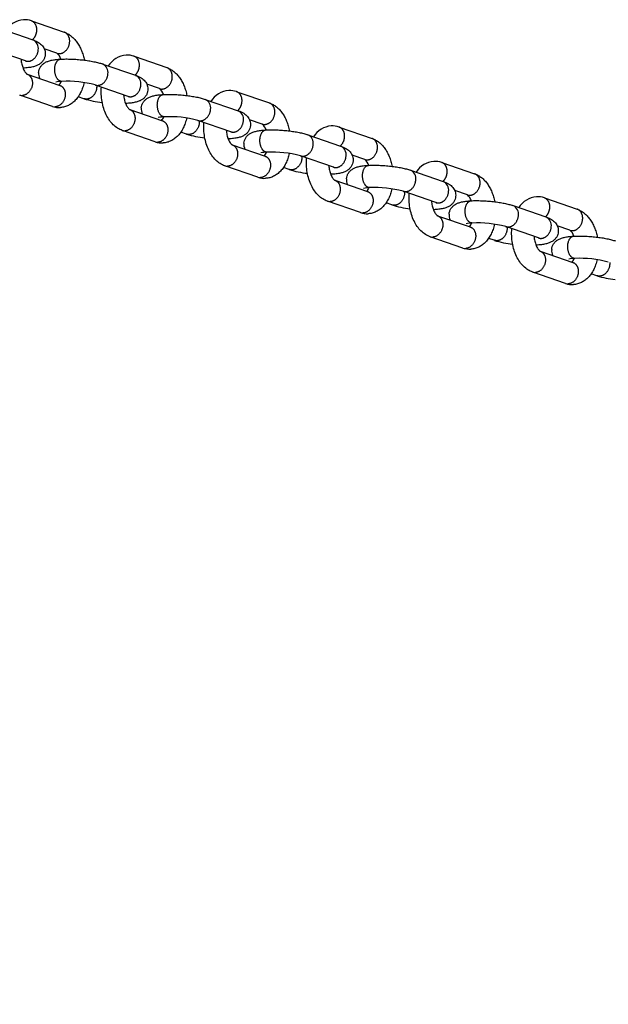
# Model space of a CAD drawing. Extents: x 0 to 16820, y 0 to 11880.
# Drawn here: x 4028 to 4240, y 5853 to 6207 of the extents above; entities that cross this region are included whole.
import ezdxf

# ---------------------------------------------------------------- set-up
doc = ezdxf.new("R2010")
doc.units = 0
doc.header["$MEASUREMENT"] = 0
doc.layers.get('0').update_dxf_attribs({"linetype": 'CONTINUOUS'})
doc.layers.get('DEFPOINTS').update_dxf_attribs({"linetype": 'CONTINUOUS'})
doc.layers.add('DIM', color=8, linetype='CONTINUOUS')
doc.styles.add('style1', font='ARIAL.TTF')
doc.dimstyles.new('DYNAMO (STANDARD)', dxfattribs={"dimscale": 20, "dimtxt": 3.2, "dimasz": 3, "dimexe": 1.25, "dimexo": 0.625, "dimtad": 1, "dimdec": 0, "dimdsep": 46, "dimtxsty": 'style1', "dimcen": 0, "dimclrd": 8, "dimclre": 8, "dimclrt": 2, "dimadec": 0, "dimazin": 0, "dimtfac": 1, "dimtdec": 0, "dimtix": 1, "dimtmove": 1, "dimatfit": 3, "dimfxl": 0, "dimtolj": 1, "dimtzin": 0, "dimlwd": -1, "dimarcsym": 0})

# ---------------------------------------------------------------- blocks, each defined once
blk = doc.blocks.new('*D23')
at = {"layer": 'DEFPOINTS', "color": 0}
for p in [(3601.75, 6007.3), (6421.75, 6007.3), (3601.75, 5541.38)]:
    blk.add_point(p, dxfattribs=at)
at = {"layer": 'DIM', "color": 8, "lineweight": -2}
for p, q in [((3601.75, 5994.8), (3601.75, 5516.38)), ((6421.75, 5994.8), (6421.75, 5516.38))]:
    blk.add_line(p, q, dxfattribs=at)
at = {"layer": 'DIM', "color": 8}
blk.add_line((6361.75, 5541.38), (3661.75, 5541.38), dxfattribs=at)
for points in [[(3661.75, 5551.38), (3661.75, 5531.38), (3601.75, 5541.38)], [(6361.75, 5551.38), (6361.75, 5531.38), (6421.75, 5541.38)]]:
    blk.add_solid(points, dxfattribs=at)
at = {"layer": 'DIM', "color": 252, "insert": (5011.75, 5594.89), "char_height": 64, "attachment_point": 5, "style": 'style1'}
blk.add_mtext('\\A1;2820 [9\'-3"]', dxfattribs=at)

msp = doc.modelspace()

# ---------------------------------------------------------------- linework, layer by layer
for p, q in [((4021.42597, 6203.59487), (4033.17013, 6199.54079)), ((4032.68382, 6206.36515), (4044.44602, 6202.30484)), ((4033.15333, 6199.54653), (4033.04647, 6199.57994)), ((4041.83558, 6194.74272), (4037.28359, 6196.31407)), ((4030.55969, 6191.97867), (4018.78368, 6196.04375)), ((4069.52698, 6193.6469), (4081.28918, 6189.58659)), ((4029.63926, 6189.40375), (4029.75735, 6189.40486)), ((4029.70326, 6189.40202), (4029.64118, 6189.39887)), ((4031.02873, 6191.79065), (4030.58499, 6191.96989)), ((4058.26913, 6190.87662), (4070.01329, 6186.82254)), ((4031.11746, 6187.26969), (4042.87067, 6183.21249)), ((4069.99649, 6186.82828), (4069.88963, 6186.8617)), ((4042.74701, 6183.25164), (4042.84532, 6183.22109)), ((4067.40285, 6179.26043), (4055.62684, 6183.3255)), ((4078.67874, 6182.02448), (4074.12675, 6183.59582)), ((4040.26023, 6175.65037), (4028.49269, 6179.71252)), ((4051.53612, 6178.41442), (4049.46829, 6179.12824)), ((4067.87189, 6179.0724), (4067.42815, 6179.25165)), ((4106.37014, 6180.92866), (4118.13234, 6176.86835)), ((4066.48242, 6176.6855), (4066.60051, 6176.68661)), ((4066.54643, 6176.68377), (4066.48434, 6176.68063)), ((4095.11229, 6178.15838), (4106.85645, 6174.1043)), ((4067.96062, 6174.55145), (4079.71383, 6170.49424)), ((4106.83965, 6174.11003), (4106.73279, 6174.14345)), ((4079.59017, 6170.53339), (4079.68848, 6170.50284)), ((4104.24601, 6166.54218), (4092.47, 6170.60726)), ((4115.5219, 6169.30623), (4110.96991, 6170.87758)), ((4143.2133, 6168.21041), (4154.9755, 6164.1501)), ((4077.1034, 6162.93212), (4065.33585, 6166.99428)), ((4088.37928, 6165.69618), (4086.31145, 6166.40999)), ((4104.71505, 6166.35416), (4104.27131, 6166.5334)), ((4131.95545, 6165.44013), (4143.69961, 6161.38605)), ((4103.32558, 6163.96726), (4103.44367, 6163.96836)), ((4103.38959, 6163.96553), (4103.32751, 6163.96238)), ((4104.80378, 6161.8332), (4116.55699, 6157.77599)), ((4143.68281, 6161.39179), (4143.57595, 6161.4252)), ((4116.43333, 6157.81515), (4116.53164, 6157.7846)), ((4141.08917, 6153.82393), (4129.31316, 6157.88901)), ((4152.36506, 6156.58799), (4147.81307, 6158.15933)), ((4113.94656, 6150.21388), (4102.17901, 6154.27603)), ((4180.05646, 6155.49216), (4191.81866, 6151.43186)), ((4125.22244, 6152.97793), (4123.15461, 6153.69175)), ((4140.16874, 6151.24901), (4140.28683, 6151.25012)), ((4140.23275, 6151.24728), (4140.17067, 6151.24413)), ((4141.55821, 6153.63591), (4141.11447, 6153.81515)), ((4168.79861, 6152.72188), (4180.54277, 6148.66781)), ((4141.64694, 6149.11495), (4153.40016, 6145.05775)), ((4180.52597, 6148.67354), (4180.41911, 6148.70696)), ((4153.27649, 6145.0969), (4153.3748, 6145.06635)), ((4177.93233, 6141.10569), (4166.15632, 6145.17076)), ((4189.20822, 6143.86974), (4184.65623, 6145.44108)), ((4150.78972, 6137.49563), (4139.02217, 6141.55779)), ((4162.06561, 6140.25968), (4159.99777, 6140.9735)), ((4178.40137, 6140.91766), (4177.95763, 6141.09691)), ((4205.64177, 6140.00364), (4217.38593, 6135.94956)), ((4216.89962, 6142.77392), (4228.66182, 6138.71361)), ((4177.01191, 6138.53076), (4177.12999, 6138.53187)), ((4177.07591, 6138.52903), (4177.01383, 6138.52589)), ((4178.4901, 6136.39671), (4190.24332, 6132.3395)), ((4217.36913, 6135.95529), (4217.26227, 6135.98871)), ((4226.05138, 6131.15149), (4221.49939, 6132.72284)), ((4190.11965, 6132.37865), (4190.21796, 6132.34811)), ((4214.77549, 6128.38744), (4202.99948, 6132.45252)), ((4187.63288, 6124.77739), (4175.86533, 6128.83954)), ((4198.90877, 6127.54144), (4196.84093, 6128.25525)), ((4213.85507, 6125.81252), (4213.97315, 6125.81363)), ((4213.91907, 6125.81079), (4213.85699, 6125.80764)), ((4215.24453, 6128.19942), (4214.80079, 6128.37866)), ((4215.33326, 6123.67846), (4227.08648, 6119.62126)), ((4226.96281, 6119.66041), (4227.06112, 6119.62986)), ((4224.47604, 6112.05914), (4212.70849, 6116.12129)), ((4235.75193, 6114.82319), (4233.68409, 6115.53701))]:
    msp.add_line(p, q)
for centre, radius, start, end in [((4030.50727, 6198.46163), 8.34865, 94.724089, 147.8781317), ((4030.20257, 6199.36738), 7.42442, 70.7960754, 92.9560221), ((4031.80853, 6196.47447), 3.35504, 350.717079, 66.056279), ((4038.76533, 6191.12697), 4.74292, 18.4774766, 49.662994), ((4067.35043, 6185.74338), 8.34865, 94.724089, 147.8781317), ((4067.04573, 6186.64913), 7.42442, 70.7960754, 92.9560221), ((4056.85036, 6187.83004), 3.35504, 350.717079, 66.056279), ((4039.63409, 6187.46714), 4.37862, 175.3384678, 203.5887532), ((4068.65169, 6183.75623), 3.35504, 350.717079, 66.056279), ((4043.9619, 6172.88094), 11.76096, 91.8991527, 102.6268087), ((4039.47034, 6186.05669), 4.1582, 318.6385694, 339.8462847), ((4045.33802, 6144.70566), 39.96882, 75.1204578, 92.5302396), ((4029.29549, 6182.16424), 2.57948, 251.07558, 273.2333992), ((4075.60849, 6178.40872), 4.74292, 18.4774766, 49.662994), ((4104.19359, 6173.02513), 8.34865, 94.724089, 147.8781317), ((4103.88889, 6173.93088), 7.42442, 70.7960754, 92.9560221), ((4041.09682, 6178.09043), 2.57948, 251.07558, 273.2333992), ((4042.7021, 6182.65798), 7.42077, 251.064555, 272.9594842), ((4061.83389, 6211.32955), 34.48891, 252.6567635, 263.774662), ((4076.47725, 6174.7489), 4.37862, 175.3384678, 203.5887532), ((4093.69352, 6175.11179), 3.35504, 350.717079, 66.056279), ((4080.80506, 6160.16269), 11.76096, 91.8991527, 102.6268087), ((4076.3135, 6173.33845), 4.1582, 318.6385694, 339.8462847), ((4082.18118, 6131.98741), 39.96882, 75.1204578, 92.5302396), ((4105.49485, 6171.03798), 3.35504, 350.717079, 66.056279), ((4112.45165, 6165.69048), 4.74292, 18.4774766, 49.662994), ((4141.03676, 6160.30689), 8.34865, 94.724089, 147.8781317), ((4140.73205, 6161.21264), 7.42442, 70.7960754, 92.9560221), ((4066.13865, 6169.44599), 2.57948, 251.07558, 273.2333992), ((4098.67705, 6198.6113), 34.48891, 252.6567635, 263.774662), ((4130.53668, 6162.39355), 3.35504, 350.717079, 66.056279), ((4077.93998, 6165.37218), 2.57948, 251.07558, 273.2333992), ((4079.54526, 6169.93973), 7.42077, 251.064555, 272.9594842), ((4113.32041, 6162.03065), 4.37862, 175.3384678, 203.5887532), ((4142.33801, 6158.31973), 3.35504, 350.717079, 66.056279), ((4117.64822, 6147.44444), 11.76096, 91.8991527, 102.6268087), ((4113.15666, 6160.6202), 4.1582, 318.6385694, 339.8462847), ((4119.02434, 6119.26916), 39.96882, 75.1204578, 92.5302396), ((4102.98181, 6156.72775), 2.57948, 251.07558, 273.2333992), ((4149.29481, 6152.97223), 4.74292, 18.4774766, 49.662994), ((4177.87992, 6147.58864), 8.34865, 94.724089, 147.8781317), ((4177.57521, 6148.49439), 7.42442, 70.7960754, 92.9560221), ((4135.52021, 6185.89306), 34.48891, 252.6567635, 263.774662), ((4167.37984, 6149.6753), 3.35504, 350.717079, 66.056279), ((4114.78314, 6152.65393), 2.57948, 251.07558, 273.2333992), ((4116.38842, 6157.22149), 7.42077, 251.064555, 272.9594842), ((4150.16357, 6149.31241), 4.37862, 175.3384678, 203.5887532), ((4179.18117, 6145.60149), 3.35504, 350.717079, 66.056279), ((4154.49138, 6134.7262), 11.76096, 91.8991527, 102.6268087), ((4149.99982, 6147.90196), 4.1582, 318.6385694, 339.8462847), ((4155.8675, 6106.55092), 39.96882, 75.1204578, 92.5302396), ((4186.13797, 6140.25398), 4.74292, 18.4774766, 49.662994), ((4139.82497, 6144.0095), 2.57948, 251.07558, 273.2333992), ((4172.36338, 6173.17481), 34.48891, 252.6567635, 263.774662), ((4204.223, 6136.95705), 3.35504, 350.717079, 66.056279), ((4214.72308, 6134.8704), 8.34865, 94.724089, 147.8781317), ((4214.41837, 6135.77615), 7.42442, 70.7960754, 92.9560221), ((4151.6263, 6139.93569), 2.57948, 251.07558, 273.2333992), ((4153.23158, 6144.50324), 7.42077, 251.064555, 272.9594842), ((4187.00673, 6136.59416), 4.37862, 175.3384678, 203.5887532), ((4191.33454, 6122.00795), 11.76096, 91.8991527, 102.6268087), ((4186.84298, 6135.18371), 4.1582, 318.6385694, 339.8462847), ((4192.71067, 6093.83267), 39.96882, 75.1204578, 92.5302396), ((4216.02433, 6132.88324), 3.35504, 350.717079, 66.056279), ((4222.98113, 6127.53574), 4.74292, 18.4774766, 49.662994), ((4176.66813, 6131.29125), 2.57948, 251.07558, 273.2333992), ((4209.20654, 6160.45656), 34.48891, 252.6567635, 263.774662), ((4188.46946, 6127.21744), 2.57948, 251.07558, 273.2333992), ((4190.07474, 6131.78499), 7.42077, 251.064555, 272.9594842), ((4223.84989, 6123.87591), 4.37862, 175.3384678, 203.5887532), ((4228.1777, 6109.2897), 11.76096, 91.8991527, 102.6268087), ((4223.68614, 6122.46546), 4.1582, 318.6385694, 339.8462847), ((4229.55383, 6081.11443), 39.96882, 75.1204578, 92.5302396), ((4213.51129, 6118.57301), 2.57948, 251.07558, 273.2333992), ((4225.31262, 6114.4992), 2.57948, 251.07558, 273.2333992), ((4226.9179, 6119.06675), 7.42077, 251.064555, 272.9594842), ((4246.0497, 6147.73832), 34.48891, 252.6567635, 263.774662)]:
    msp.add_arc(centre, radius, start, end)
for points, weights, knots in [([(4033.04931, 6199.5825), (4034.43374, 6200.82653), (4034.59419, 6202.77114), (4034.82962, 6205.62442), (4032.6447, 6206.37865)], [0.838532392022, 0.811037824913, 0.97784364715, 0.757843409899, 0.899092353148], [15.188448458, 15.188448458, 15.188448458, 18.847462781, 18.847462781, 23.808260812, 23.808260812, 23.808260812]), ([(4041.83558, 6194.74272), (4042.31337, 6194.57891), (4042.81765, 6194.6074), (4046.07237, 6194.78094), (4046.39551, 6198.69732), (4046.63094, 6201.55061), (4044.44602, 6202.30484)], [1, 0.981362875408, 1, 0.707106781187, 1, 0.775014913793, 0.919464329261], [0, 0, 0, 0.99755566, 0.99755566, 7.280043254, 7.280043254, 12.240841285, 12.240841285, 12.240841285]), ([(4030.55969, 6191.97867), (4031.03748, 6191.81486), (4031.54176, 6191.84335), (4034.79648, 6192.01689), (4035.11963, 6195.93327)], [1, 0.98136287541, 1, 0.715072856397, 1.02265837991], [0, 0, 0, 0.99755566, 0.99755566, 7.280043254, 7.280043254, 7.280043254]), ([(4069.89247, 6186.86425), (4071.2769, 6188.10829), (4071.43735, 6190.05289), (4071.67278, 6192.90617), (4069.48786, 6193.66041)], [0.838532392022, 0.811037824913, 0.97784364715, 0.757843409899, 0.899092353148], [15.188448458, 15.188448458, 15.188448458, 18.847462781, 18.847462781, 23.808260812, 23.808260812, 23.808260812]), ([(4043.57353, 6184.63552), (4043.29782, 6184.62188), (4043.03741, 6184.71346), (4040.73471, 6185.50835), (4041.05786, 6189.42473)], [1, 0.98127891994, 1, 0.711078434947, 1.01126508129], [0, 0, 0, 0.545166036, 0.545166036, 6.82765363, 6.82765363, 6.82765363]), ([(4078.67874, 6182.02448), (4079.15653, 6181.86067), (4079.66081, 6181.88916), (4082.91553, 6182.0627), (4083.23867, 6185.97908), (4083.4741, 6188.83236), (4081.28918, 6189.58659)], [1, 0.981362875408, 1, 0.707106781187, 1, 0.775014913793, 0.91946432926], [0, 0, 0, 0.99755566, 0.99755566, 7.280043254, 7.280043254, 12.240841285, 12.240841285, 12.240841285]), ([(4031.07546, 6187.28418), (4033.25377, 6186.52596), (4033.01884, 6183.67878), (4032.6957, 6179.7624), (4029.44098, 6179.58886)], [0.882873687062, 0.751533981789, 0.97784364715, 0.699229449877, 1], [13.88318578, 13.88318578, 13.88318578, 18.847462781, 18.847462781, 25.129950375, 25.129950375, 25.129950375]), ([(4055.60153, 6183.33424), (4056.07931, 6183.17043), (4056.5836, 6183.19892), (4059.83831, 6183.37246), (4060.16146, 6187.28884)], [1, 0.98136287541, 1, 0.715072856397, 1.02265837991], [0, 0, 0, 0.99755566, 0.99755566, 7.280043254, 7.280043254, 7.280043254]), ([(4042.87067, 6183.21249), (4045.0556, 6182.45825), (4044.82017, 6179.60497), (4044.49702, 6175.68859), (4041.24231, 6175.51505)], [0.883307244583, 0.751161288907, 0.97784364715, 0.699229449877, 1], [13.875010474, 13.875010474, 13.875010474, 18.847462781, 18.847462781, 25.129950375, 25.129950375, 25.129950375]), ([(4056.09353, 6183.1644), (4056.12936, 6182.76682), (4056.09606, 6182.36902), (4055.77291, 6178.45264), (4052.5182, 6178.2791), (4052.01391, 6178.25061), (4051.53613, 6178.41442)], [1, 0.996244183508, 1, 0.707106781187, 1, 0.981362283549, 1], [0, 0, 0, 0.796384426, 0.796384426, 7.07887202, 7.07887202, 8.076427626, 8.076427626, 8.076427626]), ([(4067.40285, 6179.26043), (4067.88064, 6179.09662), (4068.38492, 6179.12511), (4071.63964, 6179.29865), (4071.96279, 6183.21503)], [1, 0.98136287541, 1, 0.715072856397, 1.02265837991], [0, 0, 0, 0.99755566, 0.99755566, 7.280043254, 7.280043254, 7.280043254]), ([(4106.73563, 6174.146), (4108.12006, 6175.39004), (4108.28051, 6177.33464), (4108.51594, 6180.18793), (4106.33102, 6180.94216)], [0.838532392022, 0.811037824913, 0.97784364715, 0.7578434099, 0.899092353147], [15.188448458, 15.188448458, 15.188448458, 18.847462781, 18.847462781, 23.808260812, 23.808260812, 23.808260812]), ([(4080.41669, 6171.91727), (4080.14098, 6171.90363), (4079.88057, 6171.99521), (4077.57787, 6172.79011), (4077.90102, 6176.70649)], [1, 0.98127891994, 1, 0.711078434947, 1.01126508129], [0, 0, 0, 0.545166036, 0.545166036, 6.82765363, 6.82765363, 6.82765363]), ([(4115.5219, 6169.30623), (4115.99969, 6169.14242), (4116.50397, 6169.17091), (4119.75869, 6169.34445), (4120.08184, 6173.26083), (4120.31727, 6176.11411), (4118.13234, 6176.86835)], [1, 0.981362875409, 1, 0.707106781187, 1, 0.775014913794, 0.919464329259], [0, 0, 0, 0.99755566, 0.99755566, 7.280043254, 7.280043254, 12.240841285, 12.240841285, 12.240841285]), ([(4067.91862, 6174.56594), (4070.09693, 6173.80772), (4069.862, 6170.96054), (4069.53886, 6167.04416), (4066.28414, 6166.87062)], [0.882873687062, 0.751533981789, 0.97784364715, 0.699229449877, 1], [13.88318578, 13.88318578, 13.88318578, 18.847462781, 18.847462781, 25.129950375, 25.129950375, 25.129950375]), ([(4092.44469, 6170.61599), (4092.92248, 6170.45218), (4093.42676, 6170.48067), (4096.68147, 6170.65421), (4097.00462, 6174.57059)], [1, 0.98136287541, 1, 0.715072856397, 1.02265837991], [0, 0, 0, 0.99755566, 0.99755566, 7.280043254, 7.280043254, 7.280043254]), ([(4079.71383, 6170.49424), (4081.89876, 6169.74001), (4081.66333, 6166.88672), (4081.34018, 6162.97034), (4078.08547, 6162.7968)], [0.883307244585, 0.751161288906, 0.97784364715, 0.699229449877, 1], [13.875010474, 13.875010474, 13.875010474, 18.847462781, 18.847462781, 25.129950375, 25.129950375, 25.129950375]), ([(4092.93669, 6170.44616), (4092.97252, 6170.04857), (4092.93922, 6169.65077), (4092.61607, 6165.73439), (4089.36136, 6165.56085), (4088.85707, 6165.53236), (4088.37929, 6165.69617)], [1, 0.996244183508, 1, 0.707106781187, 1, 0.981362283549, 1], [0, 0, 0, 0.796384426, 0.796384426, 7.07887202, 7.07887202, 8.076427626, 8.076427626, 8.076427626]), ([(4104.24601, 6166.54218), (4104.7238, 6166.37837), (4105.22808, 6166.40686), (4108.4828, 6166.5804), (4108.80595, 6170.49678)], [1, 0.98136287541, 1, 0.715072856397, 1.02265837991], [0, 0, 0, 0.99755566, 0.99755566, 7.280043254, 7.280043254, 7.280043254]), ([(4143.57879, 6161.42776), (4144.96322, 6162.67179), (4145.12367, 6164.6164), (4145.3591, 6167.46968), (4143.17418, 6168.22391)], [0.838532392022, 0.811037824913, 0.97784364715, 0.757843409899, 0.899092353148], [15.188448458, 15.188448458, 15.188448458, 18.847462781, 18.847462781, 23.808260812, 23.808260812, 23.808260812]), ([(4104.76178, 6161.84769), (4106.94009, 6161.08947), (4106.70516, 6158.24229), (4106.38202, 6154.32591), (4103.1273, 6154.15237)], [0.882873687062, 0.751533981789, 0.97784364715, 0.699229449877, 1], [13.88318578, 13.88318578, 13.88318578, 18.847462781, 18.847462781, 25.129950375, 25.129950375, 25.129950375]), ([(4117.25985, 6159.19902), (4116.98414, 6159.18538), (4116.72373, 6159.27697), (4114.42103, 6160.07186), (4114.74418, 6163.98824)], [1, 0.98127891994, 1, 0.711078434947, 1.01126508129], [0, 0, 0, 0.545166036, 0.545166036, 6.82765363, 6.82765363, 6.82765363]), ([(4129.28785, 6157.89775), (4129.76564, 6157.73394), (4130.26992, 6157.76243), (4133.52463, 6157.93597), (4133.84778, 6161.85235)], [1, 0.98136287541, 1, 0.715072856397, 1.02265837991], [0, 0, 0, 0.99755566, 0.99755566, 7.280043254, 7.280043254, 7.280043254]), ([(4152.36506, 6156.58798), (4152.84285, 6156.42417), (4153.34713, 6156.45266), (4156.60185, 6156.6262), (4156.925, 6160.54258), (4157.16043, 6163.39587), (4154.9755, 6164.1501)], [1, 0.981362875408, 1, 0.707106781187, 1, 0.775014913793, 0.91946432926], [0, 0, 0, 0.99755566, 0.99755566, 7.280043254, 7.280043254, 12.240841285, 12.240841285, 12.240841285]), ([(4116.55699, 6157.77599), (4118.74192, 6157.02176), (4118.50649, 6154.16848), (4118.18334, 6150.2521), (4114.92863, 6150.07856)], [0.883307244583, 0.751161288907, 0.97784364715, 0.699229449877, 1], [13.875010474, 13.875010474, 13.875010474, 18.847462781, 18.847462781, 25.129950375, 25.129950375, 25.129950375]), ([(4129.77985, 6157.72791), (4129.81568, 6157.33033), (4129.78238, 6156.93253), (4129.45923, 6153.01615), (4126.20452, 6152.84261), (4125.70023, 6152.81411), (4125.22245, 6152.97793)], [1, 0.996244183508, 1, 0.707106781187, 1, 0.981362283549, 1], [0, 0, 0, 0.796384426, 0.796384426, 7.07887202, 7.07887202, 8.076427626, 8.076427626, 8.076427626]), ([(4141.08917, 6153.82393), (4141.56696, 6153.66012), (4142.07124, 6153.68861), (4145.32596, 6153.86215), (4145.64911, 6157.77853)], [1, 0.98136287541, 1, 0.715072856397, 1.02265837991], [0, 0, 0, 0.99755566, 0.99755566, 7.280043254, 7.280043254, 7.280043254]), ([(4180.42195, 6148.70951), (4181.80638, 6149.95355), (4181.96683, 6151.89815), (4182.20226, 6154.75143), (4180.01734, 6155.50567)], [0.838532392022, 0.811037824913, 0.97784364715, 0.757843409899, 0.899092353147], [15.188448458, 15.188448458, 15.188448458, 18.847462781, 18.847462781, 23.808260812, 23.808260812, 23.808260812]), ([(4154.10301, 6146.48078), (4153.8273, 6146.46714), (4153.56689, 6146.55872), (4151.26419, 6147.35361), (4151.58734, 6151.26999)], [1, 0.98127891994, 1, 0.711078434947, 1.01126508129], [0, 0, 0, 0.545166036, 0.545166036, 6.82765363, 6.82765363, 6.82765363]), ([(4189.20822, 6143.86974), (4189.68601, 6143.70593), (4190.19029, 6143.73442), (4193.44501, 6143.90796), (4193.76816, 6147.82434), (4194.00359, 6150.67762), (4191.81866, 6151.43186)], [1, 0.981362875408, 1, 0.707106781187, 1, 0.775014913794, 0.91946432926], [0, 0, 0, 0.99755566, 0.99755566, 7.280043254, 7.280043254, 12.240841285, 12.240841285, 12.240841285]), ([(4141.60494, 6149.12944), (4143.78325, 6148.37122), (4143.54832, 6145.52404), (4143.22518, 6141.60766), (4139.97046, 6141.43412)], [0.882873687062, 0.751533981789, 0.97784364715, 0.699229449877, 1], [13.88318578, 13.88318578, 13.88318578, 18.847462781, 18.847462781, 25.129950375, 25.129950375, 25.129950375]), ([(4166.13101, 6145.1795), (4166.6088, 6145.01569), (4167.11308, 6145.04418), (4170.36779, 6145.21772), (4170.69094, 6149.1341)], [1, 0.98136287541, 1, 0.715072856397, 1.02265837991], [0, 0, 0, 0.99755566, 0.99755566, 7.280043254, 7.280043254, 7.280043254]), ([(4153.40016, 6145.05775), (4155.58508, 6144.30351), (4155.34965, 6141.45023), (4155.0265, 6137.53385), (4151.77179, 6137.36031)], [0.883307244584, 0.751161288907, 0.97784364715, 0.699229449877, 1], [13.875010474, 13.875010474, 13.875010474, 18.847462781, 18.847462781, 25.129950375, 25.129950375, 25.129950375]), ([(4166.62301, 6145.00966), (4166.65884, 6144.61208), (4166.62554, 6144.21428), (4166.30239, 6140.2979), (4163.04768, 6140.12436), (4162.54339, 6140.09587), (4162.06561, 6140.25968)], [1, 0.996244183508, 1, 0.707106781187, 1, 0.981362283549, 1], [0, 0, 0, 0.796384426, 0.796384426, 7.07887202, 7.07887202, 8.076427626, 8.076427626, 8.076427626]), ([(4177.93233, 6141.10569), (4178.41012, 6140.94188), (4178.91441, 6140.97037), (4182.16912, 6141.14391), (4182.49227, 6145.06029)], [1, 0.98136287541, 1, 0.715072856397, 1.02265837991], [0, 0, 0, 0.99755566, 0.99755566, 7.280043254, 7.280043254, 7.280043254]), ([(4217.26511, 6135.99127), (4218.64954, 6137.2353), (4218.80999, 6139.1799), (4219.04542, 6142.03319), (4216.8605, 6142.78742)], [0.838532392022, 0.811037824913, 0.97784364715, 0.7578434099, 0.899092353146], [15.188448458, 15.188448458, 15.188448458, 18.847462781, 18.847462781, 23.808260812, 23.808260812, 23.808260812]), ([(4178.4481, 6136.4112), (4180.62641, 6135.65298), (4180.39148, 6132.8058), (4180.06834, 6128.88942), (4176.81362, 6128.71588)], [0.882873687062, 0.751533981789, 0.97784364715, 0.699229449877, 1], [13.88318578, 13.88318578, 13.88318578, 18.847462781, 18.847462781, 25.129950375, 25.129950375, 25.129950375]), ([(4190.94617, 6133.76253), (4190.67046, 6133.74889), (4190.41005, 6133.84048), (4188.10735, 6134.63537), (4188.4305, 6138.55175)], [1, 0.98127891994, 1, 0.711078434947, 1.01126508129], [0, 0, 0, 0.545166036, 0.545166036, 6.82765363, 6.82765363, 6.82765363]), ([(4202.97417, 6132.46126), (4203.45196, 6132.29744), (4203.95624, 6132.32593), (4207.21095, 6132.49947), (4207.5341, 6136.41585)], [1, 0.98136287541, 1, 0.715072856397, 1.02265837991], [0, 0, 0, 0.99755566, 0.99755566, 7.280043254, 7.280043254, 7.280043254]), ([(4226.05138, 6131.15149), (4226.52917, 6130.98768), (4227.03345, 6131.01617), (4230.28817, 6131.18971), (4230.61132, 6135.10609), (4230.84675, 6137.95937), (4228.66182, 6138.71361)], [1, 0.981362875408, 1, 0.707106781187, 1, 0.775014913795, 0.919464329258], [0, 0, 0, 0.99755566, 0.99755566, 7.280043254, 7.280043254, 12.240841285, 12.240841285, 12.240841285]), ([(4190.24332, 6132.3395), (4192.42824, 6131.58527), (4192.19281, 6128.73198), (4191.86966, 6124.8156), (4188.61495, 6124.64206)], [0.883307244586, 0.751161288905, 0.97784364715, 0.699229449877, 1], [13.875010474, 13.875010474, 13.875010474, 18.847462781, 18.847462781, 25.129950375, 25.129950375, 25.129950375]), ([(4203.46617, 6132.29142), (4203.502, 6131.89384), (4203.4687, 6131.49603), (4203.14555, 6127.57965), (4199.89084, 6127.40611), (4199.38655, 6127.37762), (4198.90877, 6127.54144)], [1, 0.996244183508, 1, 0.707106781187, 1, 0.981362283549, 1], [0, 0, 0, 0.796384426, 0.796384426, 7.07887202, 7.07887202, 8.076427626, 8.076427626, 8.076427626]), ([(4214.77549, 6128.38744), (4215.25328, 6128.22363), (4215.75757, 6128.25212), (4219.01228, 6128.42566), (4219.33543, 6132.34204)], [1, 0.98136287541, 1, 0.715072856397, 1.02265837991], [0, 0, 0, 0.99755566, 0.99755566, 7.280043254, 7.280043254, 7.280043254]), ([(4227.78934, 6121.04428), (4227.51362, 6121.03064), (4227.25321, 6121.12223), (4224.95051, 6121.91712), (4225.27366, 6125.8335)], [1, 0.98127891994, 1, 0.711078434947, 1.01126508129], [0, 0, 0, 0.545166036, 0.545166036, 6.82765363, 6.82765363, 6.82765363]), ([(4215.29126, 6123.69295), (4217.46957, 6122.93473), (4217.23465, 6120.08755), (4216.9115, 6116.17117), (4213.65678, 6115.99763)], [0.882873687062, 0.751533981789, 0.97784364715, 0.699229449877, 1], [13.88318578, 13.88318578, 13.88318578, 18.847462781, 18.847462781, 25.129950375, 25.129950375, 25.129950375]), ([(4227.08648, 6119.62126), (4229.2714, 6118.86702), (4229.03597, 6116.01374), (4228.71282, 6112.09736), (4225.45811, 6111.92382)], [0.883307244584, 0.751161288907, 0.97784364715, 0.699229449877, 1], [13.875010474, 13.875010474, 13.875010474, 18.847462781, 18.847462781, 25.129950375, 25.129950375, 25.129950375]), ([(4240.30933, 6119.57317), (4240.34516, 6119.17559), (4240.31186, 6118.77779), (4239.98871, 6114.86141), (4236.734, 6114.68787), (4236.22971, 6114.65938), (4235.75193, 6114.82319)], [1, 0.996244183508, 1, 0.707106781187, 1, 0.981362283549, 1], [0, 0, 0, 0.796384426, 0.796384426, 7.07887202, 7.07887202, 8.076427626, 8.076427626, 8.076427626])]:
    msp.add_rational_spline(points, weights, degree=2, knots=knots)
for points, knots in [([(4044.48511, 6202.29123), (4044.92018, 6202.13851), (4045.77761, 6201.74897), (4046.97244, 6200.94444), (4048.07249, 6199.92575), (4049.06406, 6198.70703), (4049.93144, 6197.30899), (4050.66519, 6195.74989), (4051.25292, 6194.058), (4051.53765, 6192.87361), (4051.65414, 6192.26676)], [0, 0, 0, 0, 1.383224525, 2.815059009, 4.307392963, 5.868837254, 7.517981838, 9.234060251, 11.030454876, 12.884257199, 12.884257199, 12.884257199, 12.884257199]), ([(4033.22998, 6199.52), (4033.60077, 6199.3902), (4034.28481, 6199.12213), (4035.21232, 6198.63601), (4035.98206, 6198.0825), (4036.61747, 6197.44343), (4037.11559, 6196.71801), (4037.46426, 6195.916), (4037.64886, 6195.06826), (4037.65857, 6194.49165), (4037.63498, 6194.20603)], [0, 0, 0, 0, 1.178637009, 2.201605363, 3.135559416, 4.014456888, 4.895172813, 5.763838186, 6.625663496, 7.485434417, 7.485434417, 7.485434417, 7.485434417]), ([(4037.63498, 6194.20603), (4037.60592, 6193.85321), (4037.46026, 6193.15229), (4036.99212, 6192.18071), (4036.29467, 6191.3345), (4035.40378, 6190.65748), (4034.33008, 6190.14782), (4033.04976, 6189.78182), (4031.50337, 6189.52946), (4030.37275, 6189.43778), (4029.75735, 6189.40486)], [0, 0, 0, 0, 1.06209412, 2.131607215, 3.211715821, 4.328821076, 5.467524963, 6.76206565, 8.314061131, 10.162972404, 10.162972404, 10.162972404, 10.162972404]), ([(4028.93169, 6192.54066), (4028.95679, 6192.25275), (4029.02529, 6191.6825), (4029.23578, 6190.59095), (4029.54984, 6189.56069), (4029.97451, 6188.63444), (4030.3227, 6188.04808), (4030.64106, 6187.64184), (4030.87578, 6187.41971), (4030.9854, 6187.33723), (4031.03968, 6187.30255), (4031.06425, 6187.28913), (4031.07542, 6187.28406)], [0, 0, 0, 0, 0.867363965, 1.721180691, 3.334091278, 4.088211843, 4.773800508, 5.377040132, 5.631866381, 5.741103428, 5.78824258, 5.825009298, 5.825009298, 5.825009298, 5.825009298]), ([(4035.26995, 6187.82299), (4035.29901, 6188.17582), (4035.44467, 6188.87674), (4035.91281, 6189.84832), (4036.61026, 6190.69453), (4037.50115, 6191.37154), (4038.57485, 6191.8812), (4039.85517, 6192.2472), (4041.40116, 6192.4995), (4042.53136, 6192.59118), (4043.14635, 6192.6241)], [0, 0, 0, 0, 1.06209412, 2.131607215, 3.211715821, 4.328821076, 5.467524963, 6.76206565, 8.314061131, 10.161740528, 10.161740528, 10.161740528, 10.161740528]), ([(4043.14758, 6192.62417), (4043.76429, 6192.65696), (4045.05154, 6192.68939), (4047.03782, 6192.65231), (4049.10862, 6192.53299), (4051.18375, 6192.33579), (4053.18814, 6192.06814), (4055.04871, 6191.74021), (4056.7137, 6191.36141), (4057.74104, 6191.05878), (4058.21197, 6190.89636)], [0, 0, 0, 0, 1.852675028, 3.861926231, 5.958621028, 8.07428634, 10.114281032, 12.02396555, 13.740649085, 15.234947702, 15.234947702, 15.234947702, 15.234947702]), ([(4081.32827, 6189.57298), (4081.76334, 6189.42026), (4082.62077, 6189.03073), (4083.8156, 6188.2262), (4084.91565, 6187.2075), (4085.90722, 6185.98878), (4086.7746, 6184.59074), (4087.50835, 6183.03164), (4088.09608, 6181.33975), (4088.38081, 6180.15537), (4088.4973, 6179.54852)], [0, 0, 0, 0, 1.383224525, 2.815059009, 4.307392963, 5.868837254, 7.517981838, 9.234060251, 11.030454876, 12.884257199, 12.884257199, 12.884257199, 12.884257199]), ([(4070.07314, 6186.80175), (4070.44393, 6186.67195), (4071.12797, 6186.40389), (4072.05548, 6185.91777), (4072.82522, 6185.36425), (4073.46063, 6184.72518), (4073.95875, 6183.99976), (4074.30742, 6183.19775), (4074.49202, 6182.35001), (4074.50173, 6181.7734), (4074.47814, 6181.48779)], [0, 0, 0, 0, 1.178637009, 2.201605363, 3.135559416, 4.014456888, 4.895172813, 5.763838186, 6.625663496, 7.485434417, 7.485434417, 7.485434417, 7.485434417]), ([(4051.5791, 6184.20604), (4051.44078, 6183.57595), (4051.10383, 6182.35888), (4050.40072, 6180.65111), (4049.52155, 6179.13076), (4048.47915, 6177.82508), (4047.28835, 6176.75773), (4045.9721, 6175.95207), (4044.55968, 6175.42697), (4043.57693, 6175.27325), (4043.08523, 6175.24711)], [0, 0, 0, 0, 1.935370106, 3.782224989, 5.529514783, 7.191020407, 8.778915262, 10.308778688, 11.800329623, 13.277533564, 13.277533564, 13.277533564, 13.277533564]), ([(4065.30207, 6167.00594), (4064.70193, 6167.21292), (4063.52553, 6167.78858), (4061.95163, 6169.05547), (4060.58061, 6170.70003), (4059.44117, 6172.67915), (4058.56294, 6174.93685), (4057.97381, 6177.39911), (4057.69494, 6179.97315), (4057.72351, 6181.71208), (4057.79387, 6182.57745)], [0, 0, 0, 0, 1.904265653, 3.902758483, 6.02766088, 8.300305238, 10.731764463, 13.276665281, 15.879438806, 18.483986291, 18.483986291, 18.483986291, 18.483986291]), ([(4065.77485, 6179.82241), (4065.79995, 6179.5345), (4065.86845, 6178.96425), (4066.07894, 6177.8727), (4066.393, 6176.84244), (4066.81767, 6175.9162), (4067.16586, 6175.32984), (4067.48422, 6174.9236), (4067.71895, 6174.70147), (4067.82856, 6174.61898), (4067.88284, 6174.5843), (4067.90741, 6174.57088), (4067.91858, 6174.56582)], [0, 0, 0, 0, 0.86736397, 1.721180697, 3.334091284, 4.088211848, 4.773800514, 5.377040138, 5.631866387, 5.741103433, 5.788242586, 5.825009303, 5.825009303, 5.825009303, 5.825009303]), ([(4074.47814, 6181.48779), (4074.44908, 6181.13496), (4074.30342, 6180.43404), (4073.83528, 6179.46246), (4073.13783, 6178.61625), (4072.24694, 6177.93924), (4071.17324, 6177.42958), (4069.89292, 6177.06358), (4068.34653, 6176.81122), (4067.21591, 6176.71953), (4066.60051, 6176.68661)], [0, 0, 0, 0, 1.06209412, 2.131607215, 3.211715821, 4.328821076, 5.467524963, 6.76206565, 8.314061131, 10.162972404, 10.162972404, 10.162972404, 10.162972404]), ([(4072.11311, 6175.10475), (4072.14217, 6175.45757), (4072.28783, 6176.15849), (4072.75598, 6177.13007), (4073.45342, 6177.97628), (4074.34431, 6178.65329), (4075.41801, 6179.16295), (4076.69833, 6179.52895), (4078.24432, 6179.78125), (4079.37452, 6179.87293), (4079.98951, 6179.90586)], [0, 0, 0, 0, 1.06209412, 2.131607215, 3.211715821, 4.328821076, 5.467524963, 6.76206565, 8.314061131, 10.161740528, 10.161740528, 10.161740528, 10.161740528]), ([(4079.99074, 6179.90592), (4080.60745, 6179.93872), (4081.8947, 6179.97114), (4083.88098, 6179.93406), (4085.95178, 6179.81475), (4088.02691, 6179.61755), (4090.0313, 6179.3499), (4091.89187, 6179.02197), (4093.55686, 6178.64316), (4094.5842, 6178.34053), (4095.05513, 6178.17811)], [0, 0, 0, 0, 1.852675028, 3.861926231, 5.958621028, 8.07428634, 10.114281032, 12.02396555, 13.740649085, 15.234947702, 15.234947702, 15.234947702, 15.234947702]), ([(4118.17143, 6176.85474), (4118.6065, 6176.70202), (4119.46393, 6176.31248), (4120.65876, 6175.50795), (4121.75881, 6174.48926), (4122.75038, 6173.27053), (4123.61776, 6171.87249), (4124.35151, 6170.3134), (4124.93924, 6168.6215), (4125.22397, 6167.43712), (4125.34046, 6166.83027)], [0, 0, 0, 0, 1.383224525, 2.815059009, 4.307392963, 5.868837254, 7.517981838, 9.234060251, 11.030454876, 12.884257199, 12.884257199, 12.884257199, 12.884257199]), ([(4106.9163, 6174.0835), (4107.28709, 6173.95371), (4107.97113, 6173.68564), (4108.89864, 6173.19952), (4109.66838, 6172.646), (4110.30379, 6172.00693), (4110.80191, 6171.28151), (4111.15058, 6170.4795), (4111.33518, 6169.63177), (4111.34489, 6169.05515), (4111.3213, 6168.76954)], [0, 0, 0, 0, 1.178637009, 2.201605363, 3.135559416, 4.014456888, 4.895172813, 5.763838186, 6.625663496, 7.485434417, 7.485434417, 7.485434417, 7.485434417]), ([(4088.42226, 6171.4878), (4088.28394, 6170.8577), (4087.94699, 6169.64063), (4087.24389, 6167.93286), (4086.36471, 6166.41251), (4085.32231, 6165.10684), (4084.13151, 6164.03948), (4082.81526, 6163.23383), (4081.40284, 6162.70872), (4080.42009, 6162.55501), (4079.92839, 6162.52886)], [0, 0, 0, 0, 1.935370106, 3.782224989, 5.529514783, 7.191020407, 8.778915262, 10.308778688, 11.800329623, 13.277533564, 13.277533564, 13.277533564, 13.277533564]), ([(4102.14523, 6154.28769), (4101.54509, 6154.49468), (4100.36869, 6155.07034), (4098.79479, 6156.33723), (4097.42377, 6157.98179), (4096.28433, 6159.9609), (4095.4061, 6162.2186), (4094.81697, 6164.68086), (4094.5381, 6167.2549), (4094.56667, 6168.99383), (4094.63703, 6169.8592)], [0, 0, 0, 0, 1.904265653, 3.902758483, 6.02766088, 8.300305238, 10.731764463, 13.276665281, 15.879438806, 18.483986291, 18.483986291, 18.483986291, 18.483986291]), ([(4111.3213, 6168.76954), (4111.29224, 6168.41671), (4111.14659, 6167.71579), (4110.67844, 6166.74422), (4109.98099, 6165.89801), (4109.0901, 6165.22099), (4108.0164, 6164.71133), (4106.73608, 6164.34533), (4105.18969, 6164.09297), (4104.05907, 6164.00129), (4103.44367, 6163.96836)], [0, 0, 0, 0, 1.06209412, 2.131607215, 3.211715821, 4.328821076, 5.467524963, 6.76206565, 8.314061131, 10.162972404, 10.162972404, 10.162972404, 10.162972404]), ([(4102.61801, 6167.10417), (4102.64311, 6166.81625), (4102.71161, 6166.24601), (4102.9221, 6165.15446), (4103.23616, 6164.12419), (4103.66083, 6163.19795), (4104.00902, 6162.61159), (4104.32738, 6162.20535), (4104.56211, 6161.98322), (4104.67172, 6161.90073), (4104.72601, 6161.86605), (4104.75057, 6161.85264), (4104.76174, 6161.84757)], [0, 0, 0, 0, 0.86736397, 1.721180697, 3.334091284, 4.088211848, 4.773800514, 5.377040138, 5.631866387, 5.741103433, 5.788242586, 5.825009303, 5.825009303, 5.825009303, 5.825009303]), ([(4108.95627, 6162.3865), (4108.98533, 6162.73933), (4109.13099, 6163.44025), (4109.59914, 6164.41182), (4110.29658, 6165.25803), (4111.18747, 6165.93505), (4112.26117, 6166.44471), (4113.54149, 6166.81071), (4115.08748, 6167.063), (4116.21768, 6167.15468), (4116.83267, 6167.18761)], [0, 0, 0, 0, 1.06209412, 2.131607215, 3.211715821, 4.328821076, 5.467524963, 6.76206565, 8.314061131, 10.161740528, 10.161740528, 10.161740528, 10.161740528]), ([(4116.8339, 6167.18767), (4117.45061, 6167.22047), (4118.73786, 6167.2529), (4120.72414, 6167.21582), (4122.79494, 6167.0965), (4124.87007, 6166.8993), (4126.87446, 6166.63165), (4128.73503, 6166.30372), (4130.40002, 6165.92492), (4131.42736, 6165.62228), (4131.89829, 6165.45986)], [0, 0, 0, 0, 1.852675028, 3.861926231, 5.958621028, 8.07428634, 10.114281032, 12.02396555, 13.740649085, 15.234947702, 15.234947702, 15.234947702, 15.234947702]), ([(4143.75946, 6161.36526), (4144.13025, 6161.23546), (4144.81429, 6160.9674), (4145.7418, 6160.48127), (4146.51154, 6159.92776), (4147.14695, 6159.28869), (4147.64507, 6158.56327), (4147.99374, 6157.76126), (4148.17834, 6156.91352), (4148.18805, 6156.33691), (4148.16446, 6156.05129)], [0, 0, 0, 0, 1.178637009, 2.201605363, 3.135559416, 4.014456888, 4.895172813, 5.763838186, 6.625663496, 7.485434417, 7.485434417, 7.485434417, 7.485434417]), ([(4155.01459, 6164.13649), (4155.44966, 6163.98377), (4156.30709, 6163.59424), (4157.50192, 6162.7897), (4158.60197, 6161.77101), (4159.59354, 6160.55229), (4160.46092, 6159.15425), (4161.19467, 6157.59515), (4161.7824, 6155.90326), (4162.06713, 6154.71888), (4162.18362, 6154.11202)], [0, 0, 0, 0, 1.383224525, 2.815059009, 4.307392963, 5.868837254, 7.517981838, 9.234060251, 11.030454876, 12.884257199, 12.884257199, 12.884257199, 12.884257199]), ([(4125.26542, 6158.76955), (4125.1271, 6158.13946), (4124.79015, 6156.92239), (4124.08705, 6155.21462), (4123.20787, 6153.69427), (4122.16547, 6152.38859), (4120.97467, 6151.32124), (4119.65842, 6150.51558), (4118.246, 6149.99048), (4117.26325, 6149.83676), (4116.77155, 6149.81062)], [0, 0, 0, 0, 1.935370106, 3.782224989, 5.529514783, 7.191020407, 8.778915262, 10.308778688, 11.800329623, 13.277533564, 13.277533564, 13.277533564, 13.277533564]), ([(4138.98839, 6141.56945), (4138.38825, 6141.77643), (4137.21185, 6142.35209), (4135.63795, 6143.61898), (4134.26693, 6145.26354), (4133.12749, 6147.24265), (4132.24926, 6149.50036), (4131.66013, 6151.96261), (4131.38126, 6154.53666), (4131.40983, 6156.27559), (4131.48019, 6157.14095)], [0, 0, 0, 0, 1.904265653, 3.902758483, 6.02766088, 8.300305238, 10.731764463, 13.276665281, 15.879438806, 18.483986291, 18.483986291, 18.483986291, 18.483986291]), ([(4139.46117, 6154.38592), (4139.48627, 6154.09801), (4139.55477, 6153.52776), (4139.76526, 6152.43621), (4140.07932, 6151.40595), (4140.50399, 6150.4797), (4140.85218, 6149.89334), (4141.17054, 6149.48711), (4141.40527, 6149.26497), (4141.51488, 6149.18249), (4141.56917, 6149.14781), (4141.59373, 6149.13439), (4141.6049, 6149.12932)], [0, 0, 0, 0, 0.86736397, 1.721180697, 3.334091284, 4.088211848, 4.773800514, 5.377040138, 5.631866387, 5.741103433, 5.788242586, 5.825009303, 5.825009303, 5.825009303, 5.825009303]), ([(4148.16446, 6156.05129), (4148.13541, 6155.69847), (4147.98975, 6154.99755), (4147.5216, 6154.02597), (4146.82415, 6153.17976), (4145.93326, 6152.50275), (4144.85956, 6151.99308), (4143.57924, 6151.62709), (4142.03285, 6151.37472), (4140.90223, 6151.28304), (4140.28683, 6151.25012)], [0, 0, 0, 0, 1.06209412, 2.131607215, 3.211715821, 4.328821076, 5.467524963, 6.76206565, 8.314061131, 10.162972404, 10.162972404, 10.162972404, 10.162972404]), ([(4145.79943, 6149.66825), (4145.82849, 6150.02108), (4145.97415, 6150.722), (4146.4423, 6151.69358), (4147.13975, 6152.53979), (4148.03063, 6153.2168), (4149.10433, 6153.72646), (4150.38465, 6154.09246), (4151.93064, 6154.34476), (4153.06084, 6154.43644), (4153.67583, 6154.46936)], [0, 0, 0, 0, 1.06209412, 2.131607215, 3.211715821, 4.328821076, 5.467524963, 6.76206565, 8.314061131, 10.161740528, 10.161740528, 10.161740528, 10.161740528]), ([(4153.67706, 6154.46943), (4154.29377, 6154.50222), (4155.58102, 6154.53465), (4157.5673, 6154.49757), (4159.6381, 6154.37826), (4161.71323, 6154.18105), (4163.71762, 6153.91341), (4165.57819, 6153.58547), (4167.24318, 6153.20667), (4168.27052, 6152.90404), (4168.74145, 6152.74162)], [0, 0, 0, 0, 1.852675028, 3.861926231, 5.958621028, 8.07428634, 10.114281032, 12.02396555, 13.740649085, 15.234947702, 15.234947702, 15.234947702, 15.234947702]), ([(4191.85775, 6151.41825), (4192.29282, 6151.26552), (4193.15025, 6150.87599), (4194.34508, 6150.07146), (4195.44513, 6149.05276), (4196.4367, 6147.83404), (4197.30408, 6146.436), (4198.03783, 6144.87691), (4198.62556, 6143.18501), (4198.9103, 6142.00063), (4199.02678, 6141.39378)], [0, 0, 0, 0, 1.383224525, 2.815059009, 4.307392963, 5.868837254, 7.517981838, 9.234060251, 11.030454876, 12.884257199, 12.884257199, 12.884257199, 12.884257199]), ([(4180.60262, 6148.64701), (4180.97341, 6148.51721), (4181.65745, 6148.24915), (4182.58496, 6147.76303), (4183.3547, 6147.20951), (4183.99011, 6146.57044), (4184.48823, 6145.84502), (4184.8369, 6145.04301), (4185.0215, 6144.19527), (4185.03121, 6143.61866), (4185.00762, 6143.33305)], [0, 0, 0, 0, 1.178637009, 2.201605363, 3.135559416, 4.014456888, 4.895172813, 5.763838186, 6.625663496, 7.485434417, 7.485434417, 7.485434417, 7.485434417]), ([(4162.10858, 6146.0513), (4161.97026, 6145.42121), (4161.63331, 6144.20414), (4160.93021, 6142.49637), (4160.05103, 6140.97602), (4159.00863, 6139.67035), (4157.81783, 6138.60299), (4156.50158, 6137.79733), (4155.08916, 6137.27223), (4154.10641, 6137.11851), (4153.61471, 6137.09237)], [0, 0, 0, 0, 1.935370106, 3.782224989, 5.529514783, 7.191020407, 8.778915262, 10.308778688, 11.800329623, 13.277533564, 13.277533564, 13.277533564, 13.277533564]), ([(4175.83155, 6128.8512), (4175.23141, 6129.05818), (4174.05501, 6129.63384), (4172.48111, 6130.90073), (4171.11009, 6132.54529), (4169.97065, 6134.52441), (4169.09242, 6136.78211), (4168.50329, 6139.24437), (4168.22442, 6141.81841), (4168.25299, 6143.55734), (4168.32335, 6144.42271)], [0, 0, 0, 0, 1.904265653, 3.902758483, 6.02766088, 8.300305238, 10.731764463, 13.276665281, 15.879438806, 18.483986291, 18.483986291, 18.483986291, 18.483986291]), ([(4185.00762, 6143.33305), (4184.97857, 6142.98022), (4184.83291, 6142.2793), (4184.36476, 6141.30772), (4183.66731, 6140.46151), (4182.77642, 6139.7845), (4181.70272, 6139.27484), (4180.4224, 6138.90884), (4178.87601, 6138.65648), (4177.74539, 6138.5648), (4177.12999, 6138.53187)], [0, 0, 0, 0, 1.06209412, 2.131607215, 3.211715821, 4.328821076, 5.467524963, 6.76206565, 8.314061131, 10.162972404, 10.162972404, 10.162972404, 10.162972404]), ([(4176.30434, 6141.66767), (4176.32943, 6141.37976), (4176.39793, 6140.80952), (4176.60842, 6139.71796), (4176.92248, 6138.6877), (4177.34715, 6137.76146), (4177.69534, 6137.1751), (4178.0137, 6136.76886), (4178.24843, 6136.54673), (4178.35804, 6136.46424), (4178.41233, 6136.42956), (4178.43689, 6136.41614), (4178.44806, 6136.41108)], [0, 0, 0, 0, 0.867363965, 1.721180691, 3.334091278, 4.088211843, 4.773800508, 5.377040132, 5.631866381, 5.741103428, 5.78824258, 5.825009298, 5.825009298, 5.825009298, 5.825009298]), ([(4182.64259, 6136.95001), (4182.67165, 6137.30283), (4182.81731, 6138.00375), (4183.28546, 6138.97533), (4183.98291, 6139.82154), (4184.87379, 6140.49856), (4185.94749, 6141.00822), (4187.22781, 6141.37421), (4188.7738, 6141.62651), (4189.904, 6141.71819), (4190.51899, 6141.75112)], [0, 0, 0, 0, 1.06209412, 2.131607215, 3.211715821, 4.328821076, 5.467524963, 6.76206565, 8.314061131, 10.161740528, 10.161740528, 10.161740528, 10.161740528]), ([(4190.52022, 6141.75118), (4191.13693, 6141.78398), (4192.42418, 6141.8164), (4194.41046, 6141.77932), (4196.48126, 6141.66001), (4198.55639, 6141.46281), (4200.56078, 6141.19516), (4202.42135, 6140.86723), (4204.08634, 6140.48843), (4205.11368, 6140.18579), (4205.58461, 6140.02337)], [0, 0, 0, 0, 1.852675028, 3.861926231, 5.958621028, 8.07428634, 10.114281032, 12.02396555, 13.740649085, 15.234947702, 15.234947702, 15.234947702, 15.234947702]), ([(4228.70091, 6138.7), (4229.13598, 6138.54728), (4229.99341, 6138.15774), (4231.18824, 6137.35321), (4232.28829, 6136.33452), (4233.27986, 6135.11579), (4234.14725, 6133.71775), (4234.88099, 6132.15866), (4235.46872, 6130.46676), (4235.75346, 6129.28238), (4235.86994, 6128.67553)], [0, 0, 0, 0, 1.383224525, 2.815059009, 4.307392963, 5.868837254, 7.517981838, 9.234060251, 11.030454876, 12.884257199, 12.884257199, 12.884257199, 12.884257199]), ([(4198.95174, 6133.33306), (4198.81342, 6132.70296), (4198.47647, 6131.48589), (4197.77337, 6129.77813), (4196.89419, 6128.25777), (4195.85179, 6126.9521), (4194.66099, 6125.88474), (4193.34474, 6125.07909), (4191.93232, 6124.55399), (4190.94957, 6124.40027), (4190.45787, 6124.37412)], [0, 0, 0, 0, 1.935370106, 3.782224989, 5.529514783, 7.191020407, 8.778915262, 10.308778688, 11.800329623, 13.277533564, 13.277533564, 13.277533564, 13.277533564]), ([(4217.44578, 6135.92876), (4217.81657, 6135.79897), (4218.50061, 6135.5309), (4219.42812, 6135.04478), (4220.19786, 6134.49126), (4220.83327, 6133.85219), (4221.33139, 6133.12678), (4221.68006, 6132.32477), (4221.86466, 6131.47703), (4221.87437, 6130.90042), (4221.85078, 6130.6148)], [0, 0, 0, 0, 1.178637009, 2.201605363, 3.135559416, 4.014456888, 4.895172813, 5.763838186, 6.625663496, 7.485434417, 7.485434417, 7.485434417, 7.485434417]), ([(4212.67471, 6116.13295), (4212.07457, 6116.33994), (4210.89817, 6116.9156), (4209.32427, 6118.18249), (4207.95326, 6119.82705), (4206.81381, 6121.80616), (4205.93558, 6124.06387), (4205.34645, 6126.52612), (4205.06758, 6129.10016), (4205.09615, 6130.83909), (4205.16651, 6131.70446)], [0, 0, 0, 0, 1.904265653, 3.902758483, 6.02766088, 8.300305238, 10.731764463, 13.276665281, 15.879438806, 18.483986291, 18.483986291, 18.483986291, 18.483986291]), ([(4221.85078, 6130.6148), (4221.82173, 6130.26198), (4221.67607, 6129.56106), (4221.20792, 6128.58948), (4220.51047, 6127.74327), (4219.61958, 6127.06625), (4218.54588, 6126.55659), (4217.26556, 6126.19059), (4215.71917, 6125.93823), (4214.58855, 6125.84655), (4213.97315, 6125.81363)], [0, 0, 0, 0, 1.06209412, 2.131607215, 3.211715821, 4.328821076, 5.467524963, 6.76206565, 8.314061131, 10.162972404, 10.162972404, 10.162972404, 10.162972404]), ([(4227.36338, 6129.03294), (4227.98009, 6129.06573), (4229.26734, 6129.09816), (4231.25362, 6129.06108), (4233.32442, 6128.94176), (4235.39955, 6128.74456), (4237.40394, 6128.47691), (4239.26451, 6128.14898), (4240.9295, 6127.77018), (4241.95684, 6127.46754), (4242.42777, 6127.30513)], [0, 0, 0, 0, 1.852675028, 3.861926231, 5.958621028, 8.07428634, 10.114281032, 12.02396555, 13.740649085, 15.234947702, 15.234947702, 15.234947702, 15.234947702]), ([(4213.1475, 6128.94943), (4213.17259, 6128.66152), (4213.24109, 6128.09127), (4213.45158, 6126.99972), (4213.76564, 6125.96945), (4214.19031, 6125.04321), (4214.5385, 6124.45685), (4214.85686, 6124.05061), (4215.09159, 6123.82848), (4215.2012, 6123.74599), (4215.25549, 6123.71131), (4215.28005, 6123.6979), (4215.29122, 6123.69283)], [0, 0, 0, 0, 0.86736397, 1.721180697, 3.334091283, 4.088211848, 4.773800514, 5.377040138, 5.631866387, 5.741103433, 5.788242586, 5.825009303, 5.825009303, 5.825009303, 5.825009303]), ([(4219.48575, 6124.23176), (4219.51481, 6124.58459), (4219.66047, 6125.28551), (4220.12862, 6126.25708), (4220.82607, 6127.10329), (4221.71695, 6127.78031), (4222.79065, 6128.28997), (4224.07097, 6128.65597), (4225.61696, 6128.90826), (4226.74716, 6128.99995), (4227.36215, 6129.03287)], [0, 0, 0, 0, 1.06209412, 2.131607215, 3.211715821, 4.328821076, 5.467524963, 6.76206565, 8.314061131, 10.161740528, 10.161740528, 10.161740528, 10.161740528]), ([(4235.7949, 6120.61481), (4235.65658, 6119.98472), (4235.31963, 6118.76765), (4234.61653, 6117.05988), (4233.73735, 6115.53953), (4232.69495, 6114.23385), (4231.50415, 6113.1665), (4230.1879, 6112.36084), (4228.77548, 6111.83574), (4227.79273, 6111.68202), (4227.30103, 6111.65588)], [0, 0, 0, 0, 1.935370106, 3.782224989, 5.529514783, 7.191020407, 8.778915262, 10.308778688, 11.800329623, 13.277533564, 13.277533564, 13.277533564, 13.277533564])]:
    msp.add_open_spline(points, degree=3, knots=knots)
for points, weights in [([(4041.05786, 6189.42473), (4041.31378, 6192.52639), (4043.14758, 6192.62417)], [1, 0.749436501754, 0.913934987282]), ([(4077.90102, 6176.70649), (4078.15694, 6179.80814), (4079.99074, 6179.90592)], [1, 0.749436501754, 0.913934987282]), ([(4114.74418, 6163.98824), (4115.00011, 6167.0899), (4116.8339, 6167.18767)], [1, 0.749436501754, 0.913934987282]), ([(4151.58734, 6151.26999), (4151.84327, 6154.37165), (4153.67706, 6154.46943)], [1, 0.749436501753, 0.913934987283]), ([(4188.4305, 6138.55175), (4188.68643, 6141.6534), (4190.52022, 6141.75118)], [1, 0.749436501753, 0.913934987283]), ([(4225.27366, 6125.8335), (4225.52959, 6128.93516), (4227.36338, 6129.03294)], [1, 0.749436501754, 0.913934987282])]:
    msp.add_rational_spline(points, weights, degree=2)

# ---------------------------------------------------------------- dimensions: what is measured, and where the dimension line sits
at = {"layer": 'DIM', "color": 252}
dim = msp.add_linear_dim(base=(3601.74767, 5541.37586), p1=(6421.74767, 6007.29536), p2=(3601.74767, 6007.29536), dimstyle='DYNAMO (STANDARD)', override={"dimclrt": 252}, dxfattribs=at)
dim.commit()
dim.dimension.update_dxf_attribs({"geometry": '*D23', "text_midpoint": (5011.74767, 5594.89087)})

doc.saveas('drawing.dxf')
